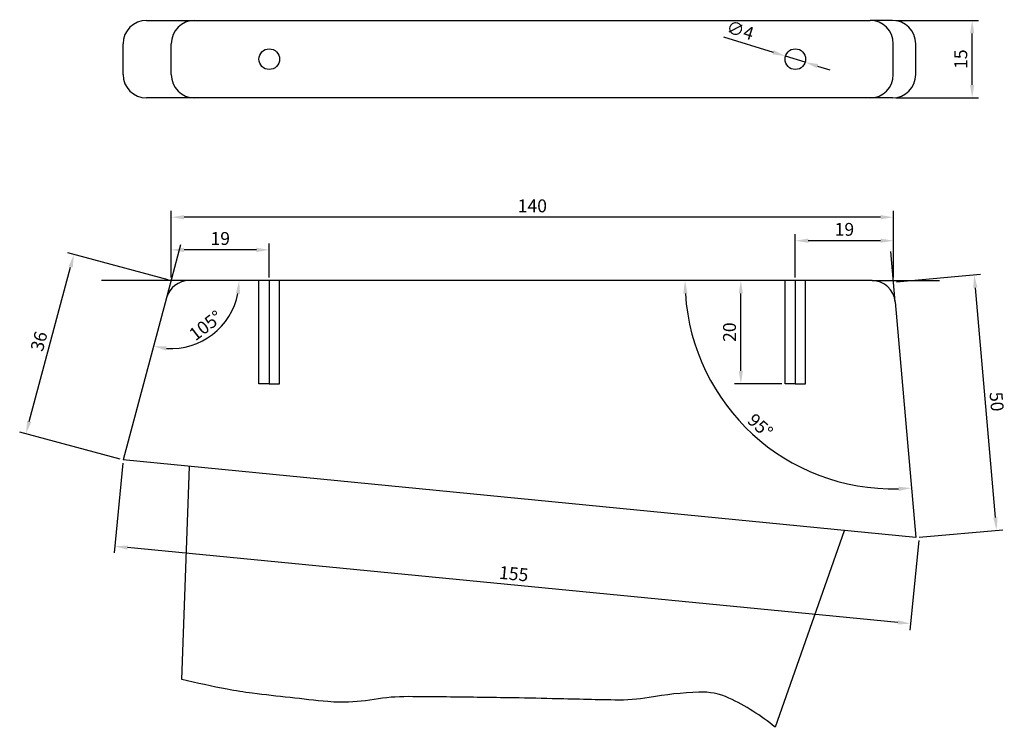
# Model space of a CAD drawing. Units: millimetres. Extents: x 1036 to 1227, y 584 to 722.
import ezdxf

# ---------------------------------------------------------------- set-up
doc = ezdxf.new("R2010")
doc.units = ezdxf.units.MM
doc.styles.get("Standard").update_dxf_attribs({"font": 'txt.shx'})
doc.dimstyles.new('ISO-25', dxfattribs={"dimtxt": 2.5, "dimasz": 2.5, "dimexe": 1.25, "dimexo": 0.625, "dimtad": 1, "dimdec": 0, "dimtxsty": 'Standard', "dimcen": 2.5, "dimadec": 0, "dimazin": 0, "dimtfac": 1, "dimtdec": 0, "dimtmove": 0, "dimatfit": 3, "dimfxl": 1, "dimarcsym": 0})

# ---------------------------------------------------------------- blocks, each defined once
blk = doc.blocks.new('*D2')
at = {"color": 0, "lineweight": -2}
for p, q in [((1065.85, 671.71), (1065.85, 684.63)), ((1205.87, 671.71), (1205.87, 684.63)), ((1203.37, 683.38), (1068.35, 683.38))]:
    blk.add_line(p, q, dxfattribs=at)
at = {"color": 0}
for points in [[(1068.35, 683.8), (1068.35, 682.97), (1065.85, 683.38)], [(1203.37, 683.8), (1203.37, 682.97), (1205.87, 683.38)]]:
    blk.add_solid(points, dxfattribs=at)
at = {"layer": 'Defpoints', "color": 0}
for p in [(1065.85, 683.38), (1065.85, 671.09), (1205.87, 671.09)]:
    blk.add_point(p, dxfattribs=at)
at = {"color": 0, "insert": (1135.86, 685.26), "char_height": 2.5, "attachment_point": 5}
blk.add_mtext('140', dxfattribs=at)
blk = doc.blocks.new('*D3')
at = {"color": 0, "lineweight": -2}
for p, q in [((1186.85, 671.71), (1186.85, 680.07)), ((1205.87, 671.71), (1205.87, 680.07)), ((1203.37, 678.82), (1189.35, 678.82))]:
    blk.add_line(p, q, dxfattribs=at)
at = {"color": 0}
for points in [[(1189.35, 679.24), (1189.35, 678.41), (1186.85, 678.82)], [(1203.37, 679.24), (1203.37, 678.41), (1205.87, 678.82)]]:
    blk.add_solid(points, dxfattribs=at)
at = {"layer": 'Defpoints', "color": 0}
for p in [(1186.85, 678.82), (1186.85, 671.09), (1205.87, 671.09)]:
    blk.add_point(p, dxfattribs=at)
at = {"color": 0, "insert": (1196.36, 680.7), "char_height": 2.5, "attachment_point": 5}
blk.add_mtext('19', dxfattribs=at)
blk = doc.blocks.new('*D4')
at = {"color": 0, "lineweight": -2}
for p, q in [((1065.85, 671.71), (1065.85, 678.3)), ((1084.85, 671.71), (1084.85, 678.3)), ((1082.35, 677.05), (1068.35, 677.05))]:
    blk.add_line(p, q, dxfattribs=at)
at = {"color": 0}
for points in [[(1068.35, 677.47), (1068.35, 676.63), (1065.85, 677.05)], [(1082.35, 677.47), (1082.35, 676.63), (1084.85, 677.05)]]:
    blk.add_solid(points, dxfattribs=at)
at = {"layer": 'Defpoints', "color": 0}
for p in [(1065.85, 677.05), (1065.85, 671.09), (1084.85, 671.09)]:
    blk.add_point(p, dxfattribs=at)
at = {"color": 0, "insert": (1075.35, 678.93), "char_height": 2.5, "attachment_point": 5}
blk.add_mtext('19', dxfattribs=at)
blk = doc.blocks.new('*D5')
at = {"color": 0, "lineweight": -2}
for p, q in [((1206.49, 670.88), (1222.78, 672.31)), ((1225.65, 625.14), (1221.75, 669.71)), ((1210.83, 621.33), (1227.11, 622.76))]:
    blk.add_line(p, q, dxfattribs=at)
at = {"color": 0}
for points in [[(1222.16, 669.74), (1221.33, 669.67), (1221.53, 672.2)], [(1226.06, 625.17), (1225.23, 625.1), (1225.87, 622.65)]]:
    blk.add_solid(points, dxfattribs=at)
at = {"layer": 'Defpoints', "color": 0}
for p in [(1221.53, 672.2), (1205.87, 670.83), (1210.2, 621.28)]:
    blk.add_point(p, dxfattribs=at)
at = {"color": 0, "insert": (1225.57, 647.59), "char_height": 2.5, "attachment_point": 5, "rotation": 275}
blk.add_mtext('50', dxfattribs=at)
blk = doc.blocks.new('*D6')
at = {"color": 0, "lineweight": -2}
for p, q in [((1065.24, 671.25), (1045.79, 676.46)), ((1038.32, 643.78), (1046.35, 673.72)), ((1055.92, 636.47), (1036.47, 641.69))]:
    blk.add_line(p, q, dxfattribs=at)
at = {"color": 0}
for points in [[(1045.94, 673.83), (1046.75, 673.61), (1046.99, 676.14)], [(1037.92, 643.89), (1038.72, 643.67), (1037.68, 641.36)]]:
    blk.add_solid(points, dxfattribs=at)
at = {"layer": 'Defpoints', "color": 0}
for p in [(1046.99, 676.14), (1065.85, 671.09), (1056.53, 636.31)]:
    blk.add_point(p, dxfattribs=at)
at = {"color": 0, "insert": (1040.52, 659.24), "char_height": 2.5, "attachment_point": 5, "rotation": 75}
blk.add_mtext('36', dxfattribs=at)
blk = doc.blocks.new('*D7')
at = {"color": 0, "lineweight": -2}
for p, q in [((1056.47, 635.69), (1054.78, 618.31)), ((1210.77, 620.71), (1209.08, 603.33)), ((1206.71, 604.82), (1057.39, 619.31))]:
    blk.add_line(p, q, dxfattribs=at)
at = {"color": 0}
for points in [[(1057.43, 619.73), (1057.35, 618.9), (1054.9, 619.56)], [(1206.75, 605.23), (1206.67, 604.4), (1209.2, 604.57)]]:
    blk.add_solid(points, dxfattribs=at)
at = {"layer": 'Defpoints', "color": 0}
for p in [(1056.53, 636.31), (1210.83, 621.33), (1054.9, 619.56)]:
    blk.add_point(p, dxfattribs=at)
at = {"color": 0, "insert": (1132.23, 613.93), "char_height": 2.5, "attachment_point": 5, "rotation": 354.4541}
blk.add_mtext('155', dxfattribs=at)
blk = doc.blocks.new('*D8')
at = {"color": 0, "lineweight": -2}
for p, q in [((1206.33, 721.53), (1222.38, 721.53)), ((1221.13, 709.03), (1221.13, 719.03)), ((1206.33, 706.53), (1222.38, 706.53))]:
    blk.add_line(p, q, dxfattribs=at)
at = {"color": 0}
for points in [[(1220.71, 719.03), (1221.55, 719.03), (1221.13, 721.53)], [(1220.71, 709.03), (1221.55, 709.03), (1221.13, 706.53)]]:
    blk.add_solid(points, dxfattribs=at)
at = {"layer": 'Defpoints', "color": 0}
for p in [(1205.7, 721.53), (1221.13, 721.53), (1205.7, 706.53)]:
    blk.add_point(p, dxfattribs=at)
at = {"color": 0, "insert": (1219.25, 714.03), "char_height": 2.5, "attachment_point": 5, "rotation": 90}
blk.add_mtext('15', dxfattribs=at)
blk = doc.blocks.new('*D9')
at = {"color": 0, "lineweight": -2}
blk.add_arc((1065.85, 671.09), 13.17, 265.8905, 349.1095, dxfattribs=at)
at = {"color": 0}
for points in [[(1078.37, 668.64), (1079.2, 668.56), (1079.02, 671.09)], [(1064.83, 657.54), (1064.97, 658.36), (1062.44, 658.36)]]:
    blk.add_solid(points, dxfattribs=at)
at = {"layer": 'Defpoints', "color": 0}
for p in [(1069.3, 671.09), (1201.72, 671.09), (1064.95, 667.75), (1070.35, 658.71), (1056.53, 636.31)]:
    blk.add_point(p, dxfattribs=at)
at = {"color": 0, "insert": (1072.72, 662.12), "char_height": 2.5, "attachment_point": 5, "rotation": 37.5}
blk.add_mtext('105°', dxfattribs=at)
blk = doc.blocks.new('*D10')
at = {"color": 0, "lineweight": -2}
blk.add_arc((1205.85, 671.09), 40.39, 183.5473, 271.4527, dxfattribs=at)
at = {"color": 0}
for points in [[(1165.12, 668.57), (1165.95, 668.6), (1165.46, 671.09)], [(1206.85, 631.13), (1206.89, 630.3), (1209.37, 630.85)]]:
    blk.add_solid(points, dxfattribs=at)
at = {"layer": 'Defpoints', "color": 0}
for p in [(1069.3, 671.09), (1201.72, 671.09), (1206.2, 666.98), (1171.47, 649.88), (1210.2, 621.28)]:
    blk.add_point(p, dxfattribs=at)
at = {"color": 0, "insert": (1179.83, 642.69), "char_height": 2.5, "attachment_point": 5, "rotation": 317.5}
blk.add_mtext('95°', dxfattribs=at)
blk = doc.blocks.new('*D11')
at = {"color": 0, "lineweight": -2}
for p, q in [((1172.93, 718.35), (1182.55, 715.36)), ((1188.76, 713.44), (1184.94, 714.62)), ((1191.14, 712.7), (1193.53, 711.95))]:
    blk.add_line(p, q, dxfattribs=at)
at = {"color": 0}
for points in [[(1182.67, 715.76), (1182.42, 714.96), (1184.94, 714.62)], [(1191.27, 713.09), (1191.02, 712.3), (1188.76, 713.44)]]:
    blk.add_solid(points, dxfattribs=at)
at = {"layer": 'Defpoints', "color": 0}
for p in [(1184.94, 714.62), (1188.76, 713.44)]:
    blk.add_point(p, dxfattribs=at)
at = {"color": 0, "insert": (1176.07, 719.33), "char_height": 2.5, "attachment_point": 5, "rotation": 342.7657}
blk.add_mtext('∅4', dxfattribs=at)
blk = doc.blocks.new('*D12')
at = {"color": 0, "lineweight": -2}
for p, q in [((1184.22, 671.09), (1175.04, 671.09)), ((1176.29, 653.59), (1176.29, 668.59)), ((1184.22, 651.09), (1175.04, 651.09))]:
    blk.add_line(p, q, dxfattribs=at)
at = {"color": 0}
for points in [[(1175.87, 668.59), (1176.7, 668.59), (1176.29, 671.09)], [(1175.87, 653.59), (1176.7, 653.59), (1176.29, 651.09)]]:
    blk.add_solid(points, dxfattribs=at)
at = {"layer": 'Defpoints', "color": 0}
for p in [(1176.29, 671.09), (1184.85, 671.09), (1184.85, 651.09)]:
    blk.add_point(p, dxfattribs=at)
at = {"color": 0, "insert": (1174.41, 661.09), "char_height": 2.5, "attachment_point": 5, "rotation": 90}
blk.add_mtext('20', dxfattribs=at)

msp = doc.modelspace()

# ---------------------------------------------------------------- linework, layer by layer
for p, q in [((1061.03, 721.53), (1201.35, 721.53)), ((1067.21, 721.53), (1070.35, 721.53)), ((1205.7, 721.53), (1201.35, 721.53)), ((1056.53, 711.03), (1056.53, 717.03)), ((1065.85, 711.03), (1065.85, 717.03)), ((1205.85, 711.03), (1205.85, 717.03)), ((1210.2, 711.03), (1210.2, 717.03)), ((1201.35, 706.53), (1061.03, 706.53)), ((1070.35, 706.53), (1070.35, 706.53)), ((1205.7, 706.53), (1201.35, 706.53)), ((1201.72, 671.09), (1069.3, 671.09)), ((1082.85, 651.09), (1082.85, 671.09)), ((1084.85, 671.09), (1084.85, 651.09)), ((1086.85, 651.09), (1086.85, 671.09)), ((1184.85, 651.09), (1184.85, 671.09)), ((1186.85, 671.09), (1186.85, 651.09)), ((1188.85, 651.09), (1188.85, 671.09)), ((1064.95, 667.75), (1056.53, 636.31)), ((1206.2, 666.98), (1210.2, 621.28)), ((1084.85, 651.09), (1082.85, 651.09)), ((1084.85, 651.09), (1086.85, 651.09)), ((1186.85, 651.09), (1184.85, 651.09)), ((1186.85, 651.09), (1188.85, 651.09)), ((1210.2, 621.28), (1056.53, 636.31)), ((1067.91, 593.72), (1069.38, 635.05)), ((1196.31, 622.59), (1182.93, 584.47))]:
    msp.add_line(p, q)
at = {"color": 1}
for p, q in [((1064.78, 667.1), (1067.71, 678.06)), ((1206.23, 666.98), (1205.37, 676.76)), ((1069.97, 671.09), (1052.36, 671.09)), ((1201.72, 671.09), (1214.82, 671.09))]:
    msp.add_line(p, q, dxfattribs=at)
msp.add_lwpolyline([(1182.93, 584.47, 0.065802), (1173.97, 590.14, 0.119173), (1168.17, 591.29, 0.032617), (1158.51, 590.26, -0.047563), (1151.86, 589.75, -0.001691), (1139.72, 590.02, 0.002394), (1131.15, 590.19, 0.001074), (1119.24, 590.35, 0.001708), (1111.76, 590.41, 0.043525), (1105.19, 589.87, -0.042881), (1098.53, 589.31, -0.025389), (1096.19, 589.44, -0.004057), (1081.57, 591.07, -0.017853), (1076.68, 591.84, -0.009842), (1067.91, 593.72)], format="xyb")
for centre in [(1084.85, 714.03), (1186.85, 714.03)]:
    msp.add_circle(centre, 2)
for centre, start, end in [((1061.03, 717.03), 90, 180), ((1070.35, 717.03), 90, 180), ((1201.35, 717.03), 0, 90), ((1205.7, 717.03), 0, 90), ((1061.03, 711.03), 180, 270), ((1070.35, 711.03), 180, 270), ((1201.35, 711.03), 270, 0), ((1205.7, 711.03), 270, 0), ((1069.3, 666.59), 90, 165), ((1201.72, 666.59), 5, 90)]:
    msp.add_arc(centre, 4.5, start, end)

# ---------------------------------------------------------------- dimensions: what is measured, and where the dimension line sits
dim = msp.add_diameter_dim_2p(p1=(1188.76, 713.44), p2=(1184.94, 714.62), dimstyle='ISO-25')
dim.commit()
dim.dimension.update_dxf_attribs({"geometry": '*D11', "text_midpoint": (1175.52, 717.54), "dimtype": 163})
for p1, p2, distance, picture, middle in [((1205.7, 706.53), (1205.7, 721.53), -15.43, '*D8', (1219.25, 714.03)), ((1205.87, 671.09), (1065.85, 671.09), -12.3, '*D2', (1135.86, 685.26)), ((1205.87, 671.09), (1186.85, 671.09), -7.74, '*D3', (1196.36, 680.7)), ((1084.85, 671.09), (1065.85, 671.09), -5.97, '*D4', (1075.35, 678.93)), ((1056.53, 636.31), (1065.85, 671.09), 19.52, '*D6', (1040.52, 659.24)), ((1210.2, 621.28), (1205.87, 670.83), -15.72, '*D5', (1225.57, 647.59)), ((1210.83, 621.33), (1056.53, 636.31), 16.84, '*D7', (1132.23, 613.93))]:
    dim = msp.add_aligned_dim(p1=p1, p2=p2, distance=distance, dimstyle='ISO-25')
    dim.commit()
    dim.dimension.update_dxf_attribs({"geometry": picture, "text_midpoint": middle})
for base, line2, picture, middle in [((1070.35, 658.71), ((1064.95, 667.75), (1056.53, 636.31)), '*D9', (1072.72, 662.12)), ((1171.47, 649.88), ((1206.2, 666.98), (1210.2, 621.28)), '*D10', (1179.83, 642.69))]:
    dim = msp.add_angular_dim_2l(base=base, line1=((1201.72, 671.09), (1069.3, 671.09)), line2=line2, dimstyle='ISO-25')
    dim.commit()
    dim.dimension.update_dxf_attribs({"geometry": picture, "text_midpoint": middle})
dim = msp.add_linear_dim(base=(1176.29, 671.09), p1=(1184.85, 651.09), p2=(1184.85, 671.09), angle=270, dimstyle='ISO-25')
dim.commit()
dim.dimension.update_dxf_attribs({"geometry": '*D12', "text_midpoint": (1174.41, 661.09)})

doc.saveas('drawing.dxf')
